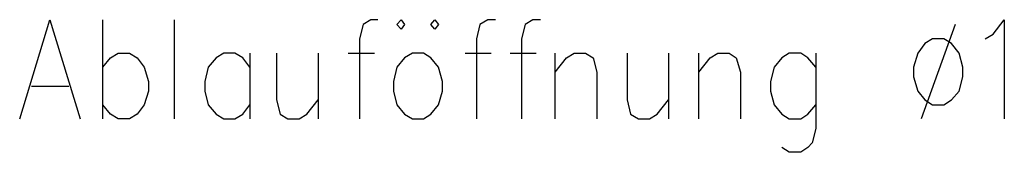
# Model space of a CAD drawing. Extents: x -301 to 292, y -2 to 417.
# Drawn here: x -170 to -135, y 92 to 97 of the extents above; entities that cross this region are included whole.
import ezdxf

# ---------------------------------------------------------------- set-up
doc = ezdxf.new("R2010")
doc.units = 0
doc.layers.add('LAYER_1', color=160, linetype='Continuous')

msp = doc.modelspace()

# ---------------------------------------------------------------- linework, layer by layer
at = {"layer": 'LAYER_1', "color": 7}
for p, q in [((-167.132, 93.197), (-167.132, 96.731)), ((-164.571, 93.197), (-164.571, 96.731)), ((-136.715, 96.562), (-137.922, 93.197)), ((-161.882, 95.546), (-161.882, 93.197)), ((-159.448, 95.546), (-159.448, 93.197)), ((-158.369, 95.546), (-157.438, 95.546)), ((-154.199, 95.546), (-153.268, 95.546)), ((-152.59, 95.546), (-151.659, 95.546)), ((-150.982, 93.197), (-150.982, 95.546)), ((-146.939, 95.546), (-146.939, 93.197)), ((-145.859, 93.197), (-145.859, 95.546)), ((-169.672, 94.361), (-168.339, 94.361))]:
    msp.add_line(p, q, dxfattribs=at)
for points in [[(-170.095, 93.197), (-169.016, 96.731), (-167.936, 93.197)], [(-157.31, 96.731), (-157.565, 96.731), (-157.84, 96.562), (-157.967, 96.054), (-157.967, 93.197)], [(-153.12, 96.731), (-153.395, 96.731), (-153.67, 96.562), (-153.797, 96.054), (-153.797, 93.197)], [(-151.511, 96.731), (-151.786, 96.731), (-152.061, 96.562), (-152.188, 96.054), (-152.188, 93.197)], [(-135.636, 96.054), (-135.361, 96.223), (-134.959, 96.731), (-134.959, 93.197)], [(-167.132, 95.038), (-166.857, 95.377), (-166.582, 95.546), (-166.18, 95.546), (-165.904, 95.377), (-165.65, 95.038), (-165.502, 94.53), (-165.502, 94.191), (-165.65, 93.705), (-165.904, 93.366), (-166.18, 93.197), (-166.582, 93.197), (-166.857, 93.366), (-167.132, 93.705)], [(-161.882, 95.038), (-162.137, 95.377), (-162.412, 95.546), (-162.814, 95.546), (-163.089, 95.377), (-163.364, 95.038), (-163.491, 94.53), (-163.491, 94.191), (-163.364, 93.705), (-163.089, 93.366), (-162.814, 93.197), (-162.412, 93.197), (-162.137, 93.366), (-161.882, 93.705)], [(-160.93, 95.546), (-160.93, 93.874), (-160.803, 93.366), (-160.528, 93.197), (-160.126, 93.197), (-159.851, 93.366), (-159.448, 93.874)], [(-150.982, 94.869), (-150.579, 95.377), (-150.305, 95.546), (-149.902, 95.546), (-149.627, 95.377), (-149.5, 94.869), (-149.5, 93.197)], [(-148.421, 95.546), (-148.421, 93.874), (-148.294, 93.366), (-148.018, 93.197), (-147.616, 93.197), (-147.341, 93.366), (-146.939, 93.874)], [(-145.859, 94.869), (-145.457, 95.377), (-145.182, 95.546), (-144.78, 95.546), (-144.526, 95.377), (-144.378, 94.869), (-144.378, 93.197)], [(-141.69, 95.038), (-141.965, 95.377), (-142.219, 95.546), (-142.642, 95.546), (-142.896, 95.377), (-143.171, 95.038), (-143.298, 94.53), (-143.298, 94.191), (-143.171, 93.705), (-142.896, 93.366), (-142.642, 93.197), (-142.219, 93.197), (-141.965, 93.366), (-141.69, 93.705)], [(-141.69, 95.546), (-141.69, 92.858), (-141.816, 92.35), (-141.965, 92.18), (-142.219, 92.011), (-142.642, 92.011), (-142.896, 92.18)]]:
    msp.add_lwpolyline(points, dxfattribs=at)
for points in [[(-156.358, 96.562), (-156.485, 96.393), (-156.633, 96.562), (-156.485, 96.731)], [(-155.151, 96.562), (-155.279, 96.393), (-155.427, 96.562), (-155.279, 96.731)], [(-137.52, 96.054), (-137.795, 95.885), (-138.049, 95.546), (-138.197, 95.038), (-138.197, 94.699), (-138.049, 94.191), (-137.795, 93.874), (-137.52, 93.705), (-137.118, 93.705), (-136.842, 93.874), (-136.567, 94.191), (-136.44, 94.699), (-136.44, 95.038), (-136.567, 95.546), (-136.842, 95.885), (-137.118, 96.054)], [(-156.083, 95.546), (-156.358, 95.377), (-156.633, 95.038), (-156.76, 94.53), (-156.76, 94.191), (-156.633, 93.705), (-156.358, 93.366), (-156.083, 93.197), (-155.681, 93.197), (-155.427, 93.366), (-155.151, 93.705), (-155.003, 94.191), (-155.003, 94.53), (-155.151, 95.038), (-155.427, 95.377), (-155.681, 95.546)]]:
    msp.add_lwpolyline(points, close=True, dxfattribs=at)

doc.saveas('drawing.dxf')
